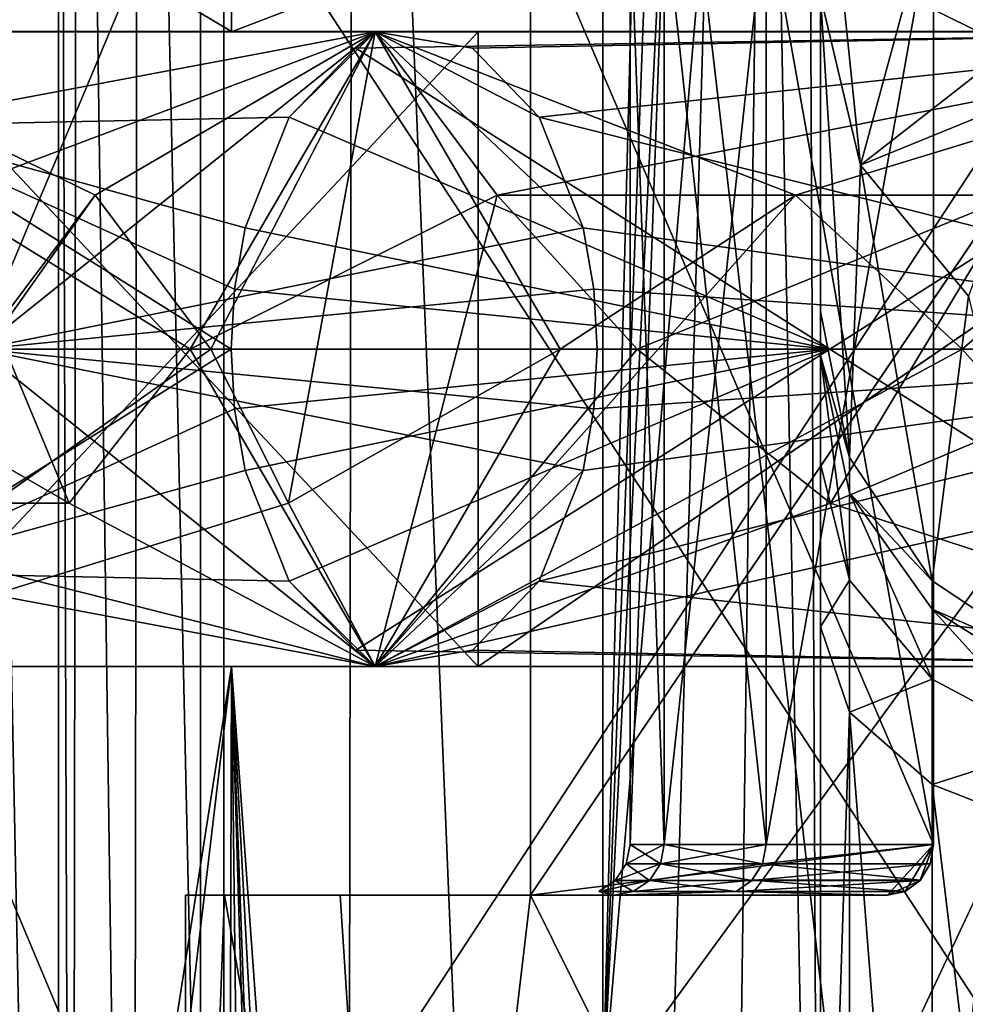
# Model space of a CAD drawing. Extents: x -26 to 26, y -4 to 155.
# Drawn here: x -15 to -11, y 112 to 116 of the extents above; entities that cross this region are included whole.
import ezdxf

# ---------------------------------------------------------------- set-up
doc = ezdxf.new("R2010")
doc.units = 0
doc.header["$MEASUREMENT"] = 0

msp = doc.modelspace()

# ---------------------------------------------------------------- linework, layer by layer
for points in [[(-17.8624, 122, -11.7853), (-14.014, 1, -16.173), (-18.0028, 1, -11.5697)], [(-17.8624, 122, -11.7853), (-13.8404, 122, -16.321899), (-14.014, 1, -16.173)], [(-15.4145, 102.013, 18.1551), (-15, 104.619003, 22.256701), (-15.3561, 122, 18.4522)], [(-15.3561, 122, 18.4522), (-15, 104.619003, 22.256701), (-15, 122, 22.256701)], [(-15, 122, 22.256701), (-15, 105.649002, 25.2815), (-15, 106, 28.414101)], [(-15, 122, 22.256701), (-15, 104.619003, 22.256701), (-15, 105.649002, 25.2815)], [(-15, 122, 134.281998), (-15, 105.997002, 134.281998), (-15, 106.032997, 134.473007)], [(-15, 122, 134.281998), (-15, 106, 28.414101), (-15, 105.997002, 134.281998)], [(-15, 122, 134.281998), (-15, 122, 22.256701), (-15, 106, 28.414101)], [(-14.9999, 121.967003, 134.473007), (-15, 122, 134.281998), (-15, 106.032997, 134.473007)], [(-13.8404, 122, -16.321899), (-8.8899, 1, -19.466101), (-14.014, 1, -16.173)], [(-13.8404, 122, -16.321899), (-8.7075, 122, -19.548401), (-8.8899, 1, -19.466101)], [(-15, 106.032997, 134.473007), (-14.9462, 106.114998, 134.796005), (-14.9999, 121.967003, 134.473007)], [(-14.9462, 106.114998, 134.796005), (-14.9251, 121.853996, 134.852005), (-14.9999, 121.967003, 134.473007)], [(-14.9462, 106.114998, 134.796005), (-14.7062, 106.293999, 135.181), (-14.9251, 121.853996, 134.852005)], [(-14.7062, 106.293999, 135.181), (-14.6856, 121.691002, 135.201004), (-14.9251, 121.853996, 134.852005)], [(-14.7062, 106.293999, 135.181), (-14.3496, 106.5, 135.410004), (-14.6856, 121.691002, 135.201004)], [(-14.3496, 106.5, 135.410004), (-14.3496, 121.5, 135.410004), (-14.6856, 121.691002, 135.201004)], [(-7.2908, 121.5, 137.347), (-14.3496, 121.5, 135.410004), (-14.3496, 106.5, 135.410004)], [(-7.2908, 121.5, 137.347), (-14.3496, 106.5, 135.410004), (-7.2908, 106.5, 137.347)], [(-12.8574, 112, 15.9667), (-12.5773, 119.457001, 17.079901), (-12.4858, 119.5, 17.503)], [(-12.2163, 119.5, 19.0753), (-12.8574, 112, 15.9667), (-12.4858, 119.5, 17.503)], [(-12.4089, 105.013, 17.8922), (-12.8574, 112, 15.9667), (-12.2163, 119.5, 19.0753)], [(-12, 108.109001, 22.256701), (-12.4089, 105.013, 17.8922), (-12.2163, 119.5, 19.0753)], [(-12, 108.109001, 22.256701), (-12.2163, 119.5, 19.0753), (-12.0541, 119.5, 20.6623)], [(-12, 108.109001, 22.256701), (-12.0541, 119.5, 20.6623), (-12, 119.5, 22.256701)], [(-12, 109.519997, 26.1024), (-12, 119.5, 22.256701), (-12, 110, 30.1224)], [(-12, 108.109001, 22.256701), (-12, 119.5, 22.256701), (-12, 109.519997, 26.1024)], [(-12, 119.5, 22.256701), (-12, 119, 91.974098), (-12, 110, 30.1224)], [(-12.8574, 112, 15.9667), (-12.6668, 119.341003, 16.6982), (-12.5773, 119.457001, 17.079901)], [(-12.8574, 112, 15.9667), (-12.8574, 118.5, 15.9667), (-12.6668, 119.341003, 16.6982)], [(-12, 110, 30.1224), (-12, 119, 91.974098), (-12, 110, 98.761597)], [(-12, 119, 91.974098), (-12, 113.857002, 101.547997), (-12, 110, 98.761597)], [(-12, 115.098, 103.848999), (-12, 119, 132.328995), (-12, 116.341003, 132.328995)], [(-12, 119, 91.974098), (-12, 119, 132.328995), (-12, 115.098, 103.848999)], [(-12, 119, 91.974098), (-12, 115.098, 103.848999), (-12, 114.925003, 102.968002)], [(-12, 119, 91.974098), (-12, 114.925003, 102.968002), (-12, 114.499001, 102.177002)], [(-12, 119, 91.974098), (-12, 114.499001, 102.177002), (-12, 113.857002, 101.547997)], [(-8.1106, 118.5, 18.827299), (-12.8574, 118.5, 15.9667), (-12.8574, 112, 15.9667)], [(-8.1106, 118.5, 18.827299), (-12.8574, 112, 15.9667), (-8.1106, 112, 18.827299)], [(-14.3196, 116.200073, -10.403814), (-16.8337, 117.700043, -5.469604), (-14.3196, 117.700073, -10.403804)], [(-14.3196, 116.200073, -10.403814), (-16.8337, 116.200043, -5.469615), (-16.8337, 117.700043, -5.469604)], [(-16.8337, 116.199959, 5.469586), (-14.3196, 117.699921, 10.403796), (-16.8337, 117.699959, 5.469596)], [(-16.8337, 116.199959, 5.469586), (-14.3196, 116.199921, 10.403786), (-14.3196, 117.699921, 10.403796)], [(-10.4038, 116.200104, -14.319614), (-14.3196, 117.700073, -10.403804), (-10.4038, 117.700104, -14.319604)], [(-10.4038, 116.200104, -14.319614), (-14.3196, 116.200073, -10.403814), (-14.3196, 117.700073, -10.403804)], [(-14.3196, 116.199921, 10.403786), (-10.4038, 117.69989, 14.319596), (-14.3196, 117.699921, 10.403796)], [(-14.3196, 116.199921, 10.403786), (-10.4038, 116.19989, 14.319586), (-10.4038, 117.69989, 14.319596)], [(-16.9764, 111.011002, 5.516), (-16.9764, 117.053001, 5.516), (-14.441, 111.011002, 10.492)], [(-16.9764, 117.053001, 5.516), (-14.441, 117.053001, 10.492), (-14.441, 111.011002, 10.492)], [(-14.441, 111.011002, -10.492), (-14.441, 117.053001, -10.492), (-16.9764, 111.011002, -5.516)], [(-14.441, 117.053001, -10.492), (-16.9764, 117.053001, -5.516), (-16.9764, 111.011002, -5.516)], [(-14.441, 111.011002, 10.492), (-14.441, 117.053001, 10.492), (-10.492, 111.011002, 14.441)], [(-14.441, 117.053001, 10.492), (-10.492, 117.053001, 14.441), (-10.492, 111.011002, 14.441)], [(-10.492, 111.011002, -14.441), (-10.492, 117.053001, -14.441), (-14.441, 111.011002, -10.492)], [(-10.492, 117.053001, -14.441), (-14.441, 117.053001, -10.492), (-14.441, 111.011002, -10.492)], [(-13.1415, 112.800041, -6.128039), (-10.5055, 116.700073, -9.99421), (-13.1415, 116.700043, -6.128011)], [(-13.1415, 112.800041, -6.128039), (-11.1076, 108.700073, -9.320469), (-10.5055, 116.700073, -9.99421)], [(-11.5554, 116.700043, -5.388411), (-11.5554, 113.000038, -5.388438), (-13.1415, 116.700043, -6.128011)], [(-11.5554, 113.000038, -5.388438), (-13.1415, 112.800041, -6.128039), (-13.1415, 116.700043, -6.128011)], [(-13.1415, 116.699951, 6.127989), (-11.5554, 112.999947, 5.388362), (-11.5554, 116.699959, 5.388389)], [(-13.1415, 116.699951, 6.127989), (-13.1415, 112.79995, 6.127961), (-11.5554, 112.999947, 5.388362)], [(-10.5055, 116.699928, 9.994189), (-13.1415, 112.79995, 6.127961), (-13.1415, 116.699951, 6.127989)], [(-10.5055, 116.699928, 9.994189), (-11.1076, 108.699928, 9.320332), (-13.1415, 112.79995, 6.127961)], [(-12.6154, 113.000008, -1.847938), (-12.6154, 116.700012, -1.847911), (-12.75, 113, -0.000038)], [(-12.6154, 116.700012, -1.847911), (-12.75, 116.699997, -0.000011), (-12.75, 113, -0.000038)], [(-12.75, 113, -0.000038), (-12.75, 116.699997, -0.000011), (-12.6154, 112.999977, 1.847862)], [(-12.75, 116.699997, -0.000011), (-12.6154, 116.699982, 1.847889), (-12.6154, 112.999977, 1.847862)], [(-12.2144, 113.000023, -3.656738), (-12.2144, 116.70002, -3.656711), (-12.6154, 113.000008, -1.847938)], [(-12.2144, 116.70002, -3.656711), (-12.6154, 116.700012, -1.847911), (-12.6154, 113.000008, -1.847938)], [(-12.6154, 112.999977, 1.847862), (-12.6154, 116.699982, 1.847889), (-12.2144, 112.999969, 3.656662)], [(-12.6154, 116.699982, 1.847889), (-12.2144, 116.699966, 3.656689), (-12.2144, 112.999969, 3.656662)], [(-11.5554, 113.000038, -5.388438), (-11.5554, 116.700043, -5.388411), (-12.2144, 113.000023, -3.656738)], [(-11.5554, 116.700043, -5.388411), (-12.2144, 116.70002, -3.656711), (-12.2144, 113.000023, -3.656738)], [(-12.2144, 112.999969, 3.656662), (-12.2144, 116.699966, 3.656689), (-11.5554, 112.999947, 5.388362)], [(-12.2144, 116.699966, 3.656689), (-11.5554, 116.699959, 5.388389), (-11.5554, 112.999947, 5.388362)], [(-12.65, 109.75, -0.00005), (-12.4578, 116.399979, 2.196598), (-12.4578, 116.400009, -2.196602)], [(-11.6871, 109.750031, -4.84095), (-12.65, 109.75, -0.00005), (-12.4578, 116.400009, -2.196602)], [(-12.65, 109.75, -0.00005), (-11.6871, 109.749962, 4.840849), (-12.4578, 116.399979, 2.196598)], [(-11.6871, 109.750031, -4.84095), (-12.4578, 116.400009, -2.196602), (-10.9552, 116.40004, -6.325002)], [(-11.6871, 109.749962, 4.840849), (-10.9552, 116.399948, 6.324997), (-12.4578, 116.399979, 2.196598)], [(-8.9449, 109.750061, -8.94495), (-11.6871, 109.750031, -4.84095), (-10.9552, 116.40004, -6.325002)], [(-11.6871, 109.749962, 4.840849), (-8.9449, 109.749931, 8.944849), (-10.9552, 116.399948, 6.324997)], [(-11.8431, 115.674004, 132.365005), (-11.8858, 114.524002, 103.874001), (-12, 116.341003, 132.328995)], [(-11.8858, 114.524002, 103.874001), (-12, 115.098, 103.848999), (-12, 116.341003, 132.328995)], [(-11.9115, 116.341003, 132.738998), (-11.8431, 115.674004, 132.365005), (-12, 116.341003, 132.328995)], [(-11.6626, 116.341003, 133.076996), (-11.8431, 115.674004, 132.365005), (-11.9115, 116.341003, 132.738998)], [(-11.2515, 116.136002, 133.298004), (-11.8431, 115.674004, 132.365005), (-11.6626, 116.341003, 133.076996)], [(-11.297, 116.341003, 133.283997), (-11.2515, 116.136002, 133.298004), (-11.6626, 116.341003, 133.076996)], [(-16.8337, 116.200043, -5.469615), (-14.3196, 116.200073, -10.403814), (-13.3488, 116.200073, -9.698514)], [(-15.6924, 116.200043, -5.098814), (-16.8337, 116.200043, -5.469615), (-13.3488, 116.200073, -9.698514)], [(-14.3196, 116.199921, 10.403786), (-16.8337, 116.199959, 5.469586), (-15.6924, 116.199959, 5.098786)], [(-15.4637, 115.556, -8.7892), (-16.167999, 116.199997, -5.2533), (-13.7533, 116.199997, -9.9923)], [(-15.7228, 115.828903, 7.9976), (-13.7533, 116.199997, 9.9923), (-16.167999, 116.199997, 5.2533)], [(-15.312, 114.949997, 4.9751), (-16.167999, 116.199997, 5.2533), (-13.7533, 116.199997, 9.9923)], [(-14.8554, 115.556, -6.4945), (-13.7533, 116.199997, -9.9923), (-16.167999, 116.199997, -5.2533)], [(-15.312, 114.949997, -4.9751), (-14.8554, 115.556, -6.4945), (-16.167999, 116.199997, -5.2533)], [(-15.7228, 115.828903, 7.9976), (-14.0916, 115.863297, 10.5687), (-13.7533, 116.199997, 9.9923)], [(-13.3488, 113.700073, -9.698532), (-15.6924, 116.200043, -5.098814), (-13.3488, 116.200073, -9.698514)], [(-13.3488, 113.700073, -9.698532), (-15.6924, 113.700043, -5.098833), (-15.6924, 116.200043, -5.098814)], [(-15.6924, 113.699959, 5.098768), (-13.3488, 116.199928, 9.698485), (-15.6924, 116.199959, 5.098786)], [(-13.3488, 116.199928, 9.698485), (-14.3196, 116.199921, 10.403786), (-15.6924, 116.199959, 5.098786)], [(-15.6924, 113.699959, 5.098768), (-13.3488, 113.699928, 9.698467), (-13.3488, 116.199928, 9.698485)], [(-15.4637, 115.556, -8.7892), (-13.7533, 116.199997, -9.9923), (-14.4814, 114.949997, -10.5214)], [(-15.312, 114.949997, 4.9751), (-13.7533, 116.199997, 9.9923), (-12.9345, 115.4272, 9.7009)], [(-14.8554, 115.556, -6.4945), (-14.4003, 114.949997, -7.2001), (-13.7533, 116.199997, -9.9923)], [(-14.4814, 114.949997, -10.5214), (-13.7533, 116.199997, -9.9923), (-13.2729, 115.556, -11.8408)], [(-14.4003, 114.949997, -7.2001), (-14.0954, 114.343987, -8.0114), (-13.7533, 116.199997, -9.9923)], [(-13.3488, 116.200073, -9.698514), (-14.3196, 116.200073, -10.403814), (-10.4038, 116.200104, -14.319614)], [(-10.4038, 116.19989, 14.319586), (-14.3196, 116.199921, 10.403786), (-13.3488, 116.199928, 9.698485)], [(-14.0954, 114.343987, -8.0114), (-13.0252, 114.949997, -9.4634), (-13.7533, 116.199997, -9.9923)], [(-14.0916, 115.863297, 10.5687), (-13.8292, 116.134987, 10.3719), (-13.7533, 116.199997, 9.9923)], [(-13.8292, 116.134987, 10.3719), (-9.9923, 116.199997, 13.7533), (-13.7533, 116.199997, 9.9923)], [(-11.9639, 114.949997, 13.3145), (-9.9923, 116.199997, 13.7533), (-13.8292, 116.134987, 10.3719)], [(-13.2729, 115.556, -11.8408), (-13.7533, 116.199997, -9.9923), (-9.9923, 116.199997, -13.7533)], [(-13.1084, 115.863297, 9.8313), (-12.9345, 115.4272, 9.7009), (-13.7533, 116.199997, 9.9923)], [(-13.3708, 116.134987, 10.0281), (-13.7533, 116.199997, 9.9923), (-9.9923, 116.199997, 13.7533)], [(-13.3708, 116.134987, 10.0281), (-13.1084, 115.863297, 9.8313), (-13.7533, 116.199997, 9.9923)], [(-12.0984, 115.556, -10.7931), (-9.9923, 116.199997, -13.7533), (-13.7533, 116.199997, -9.9923)], [(-13.0252, 114.949997, -9.4634), (-12.0984, 115.556, -10.7931), (-13.7533, 116.199997, -9.9923)], [(-13.3708, 116.134987, 10.0281), (-9.9923, 116.199997, 13.7533), (-13.1084, 115.863297, 9.8313)], [(-13.3488, 113.700073, -9.698532), (-13.3488, 116.200073, -9.698514), (-9.6985, 116.200104, -13.348814)], [(-9.6985, 113.700104, -13.348832), (-13.3488, 113.700073, -9.698532), (-9.6985, 116.200104, -13.348814)], [(-13.3488, 116.200073, -9.698514), (-10.4038, 116.200104, -14.319614), (-9.6985, 116.200104, -13.348814)], [(-13.3488, 113.699928, 9.698467), (-9.6985, 116.199898, 13.348785), (-13.3488, 116.199928, 9.698485)], [(-10.4038, 116.19989, 14.319586), (-13.3488, 116.199928, 9.698485), (-9.6985, 116.199898, 13.348785)], [(-13.3488, 113.699928, 9.698467), (-9.6985, 113.699898, 13.348767), (-9.6985, 116.199898, 13.348785)], [(-11.2322, 115.556, -13.7918), (-13.2729, 115.556, -11.8408), (-9.9923, 116.199997, -13.7533)], [(-9.4633, 114.949997, 13.0252), (-13.1084, 115.863297, 9.8313), (-9.9923, 116.199997, 13.7533)], [(-12.0984, 115.556, -10.7931), (-11.4427, 114.949997, -11.3259), (-9.9923, 116.199997, -13.7533)], [(-10.5213, 114.949997, 14.4814), (-9.9923, 116.199997, 13.7533), (-11.9639, 114.949997, 13.3145)], [(-11.4427, 114.949997, -11.3259), (-10.9029, 114.343987, -11.9996), (-9.9923, 116.199997, -13.7533)], [(-11.9639, 114.949997, 13.3145), (-13.8292, 116.134987, 10.3719), (-14.0916, 115.863297, 10.5687)], [(-11.1232, 115.968002, 133.337997), (-11.8431, 115.674004, 132.365005), (-11.2515, 116.136002, 133.298004)], [(-11.1232, 115.968002, 133.337997), (-11.4182, 115.157997, 132.423004), (-11.8431, 115.674004, 132.365005)], [(-15.7228, 115.828903, 7.9976), (-14.2655, 115.4272, 10.6991), (-14.0916, 115.863297, 10.5687)], [(-11.9639, 114.949997, 13.3145), (-14.0916, 115.863297, 10.5687), (-14.2655, 115.4272, 10.6991)], [(-9.4633, 114.949997, 13.0252), (-12.9345, 115.4272, 9.7009), (-13.1084, 115.863297, 9.8313)], [(-15.7228, 115.828903, 7.9976), (-14.3071, 115.1856, 10.7303), (-14.2655, 115.4272, 10.6991)], [(-15.7228, 115.828903, 7.9976), (-14.32, 114.949997, 10.74), (-14.3071, 115.1856, 10.7303)], [(-15.7228, 114.071098, 7.9976), (-14.32, 114.949997, 10.74), (-15.7228, 115.828903, 7.9976)], [(-11.5607, 114.038002, 103.894997), (-11.8858, 114.524002, 103.874001), (-11.8431, 115.674004, 132.365005)], [(-11.4182, 115.157997, 132.423004), (-11.5607, 114.038002, 103.894997), (-11.8431, 115.674004, 132.365005)], [(-14.8554, 115.556, -6.4945), (-16.167999, 113.699997, -5.2533), (-14.4003, 114.949997, -7.2001)], [(-15.312, 114.949997, -4.9751), (-16.167999, 113.699997, -5.2533), (-14.8554, 115.556, -6.4945)], [(-14.9582, 114.343987, -9.6243), (-16.0103, 114.949997, -8.0051), (-15.4637, 115.556, -8.7892)], [(-14.9582, 114.343987, -9.6243), (-15.4637, 115.556, -8.7892), (-14.4814, 114.949997, -10.5214)], [(-14.4814, 114.949997, -10.5214), (-13.2729, 115.556, -11.8408), (-13.7533, 113.699997, -9.9923)], [(-13.2729, 115.556, -11.8408), (-12.722, 114.949997, -12.5921), (-13.7533, 113.699997, -9.9923)], [(-12.0984, 115.556, -10.7931), (-13.7533, 113.699997, -9.9923), (-11.4427, 114.949997, -11.3259)], [(-13.0252, 114.949997, -9.4634), (-13.7533, 113.699997, -9.9923), (-12.0984, 115.556, -10.7931)], [(-11.2322, 115.556, -13.7918), (-12.722, 114.949997, -12.5921), (-13.2729, 115.556, -11.8408)], [(-11.2322, 115.556, -13.7918), (-11.9613, 114.343987, -13.1645), (-12.722, 114.949997, -12.5921)], [(-11.2322, 115.556, -13.7918), (-10.5213, 114.949997, -14.4814), (-11.9613, 114.343987, -13.1645)], [(-15.312, 114.949997, 4.9751), (-12.9345, 115.4272, 9.7009), (-12.8929, 115.1856, 9.6697)], [(-11.9639, 114.949997, 13.3145), (-14.2655, 115.4272, 10.6991), (-14.3071, 115.1856, 10.7303)], [(-9.4633, 114.949997, 13.0252), (-12.8929, 115.1856, 9.6697), (-12.9345, 115.4272, 9.7009)], [(-15.312, 114.949997, 4.9751), (-12.8929, 115.1856, 9.6697), (-12.88, 114.949997, 9.66)], [(-11.9639, 114.949997, 13.3145), (-14.3071, 115.1856, 10.7303), (-14.32, 114.949997, 10.74)], [(-9.4633, 114.949997, 13.0252), (-12.88, 114.949997, 9.66), (-12.8929, 115.1856, 9.6697)], [(-11.074, 113.712997, 103.910004), (-11.5607, 114.038002, 103.894997), (-11.4182, 115.157997, 132.423004)], [(-11.8858, 114.524002, 103.874001), (-12, 114.925003, 102.968002), (-12, 115.098, 103.848999)], [(-14.9582, 114.343987, -9.6243), (-16.2976, 114.343987, -7.125), (-16.0103, 114.949997, -8.0051)], [(-15.312, 114.949997, 4.9751), (-13.7533, 113.699997, 9.9923), (-16.167999, 113.699997, 5.2533)], [(-14.4003, 114.949997, -7.2001), (-16.167999, 113.699997, -5.2533), (-14.0954, 114.343987, -8.0114)], [(-15.7228, 114.071098, 7.9976), (-14.3071, 114.714394, 10.7303), (-14.32, 114.949997, 10.74)], [(-15.312, 114.949997, 4.9751), (-12.9345, 114.472794, 9.7009), (-13.7533, 113.699997, 9.9923)], [(-15.312, 114.949997, 4.9751), (-12.8929, 114.714394, 9.6697), (-12.9345, 114.472794, 9.7009)], [(-15.312, 114.949997, 4.9751), (-12.88, 114.949997, 9.66), (-12.8929, 114.714394, 9.6697)], [(-14.9582, 114.343987, -9.6243), (-14.4814, 114.949997, -10.5214), (-13.7533, 113.699997, -9.9923)], [(-11.9639, 114.949997, 13.3145), (-14.32, 114.949997, 10.74), (-14.3071, 114.714394, 10.7303)], [(-11.9639, 114.949997, 13.3145), (-14.3071, 114.714394, 10.7303), (-14.2655, 114.472794, 10.6991)], [(-11.9639, 114.949997, 13.3145), (-14.2655, 114.472794, 10.6991), (-14.0916, 114.036697, 10.5687)], [(-14.0954, 114.343987, -8.0114), (-13.7533, 113.699997, -9.9923), (-13.0252, 114.949997, -9.4634)], [(-11.9639, 114.949997, 13.3145), (-14.0916, 114.036697, 10.5687), (-13.8292, 113.764999, 10.3719)], [(-11.9639, 114.949997, 13.3145), (-13.8292, 113.764999, 10.3719), (-9.9923, 113.699997, 13.7533)], [(-12.722, 114.949997, -12.5921), (-11.9613, 114.343987, -13.1645), (-13.7533, 113.699997, -9.9923)], [(-11.4427, 114.949997, -11.3259), (-13.7533, 113.699997, -9.9923), (-10.9029, 114.343987, -11.9996)], [(-9.4633, 114.949997, 13.0252), (-13.1084, 114.036697, 9.8313), (-12.9345, 114.472794, 9.7009)], [(-9.4633, 114.949997, 13.0252), (-9.9923, 113.699997, 13.7533), (-13.1084, 114.036697, 9.8313)], [(-9.4633, 114.949997, 13.0252), (-12.9345, 114.472794, 9.7009), (-12.8929, 114.714394, 9.6697)], [(-9.4633, 114.949997, 13.0252), (-12.8929, 114.714394, 9.6697), (-12.88, 114.949997, 9.66)], [(-10.5213, 114.949997, 14.4814), (-11.9639, 114.949997, 13.3145), (-9.9923, 113.699997, 13.7533)], [(-11.9613, 114.343987, -13.1645), (-10.5213, 114.949997, -14.4814), (-9.9923, 113.699997, -13.7533)], [(-11.8858, 114.524002, 103.874001), (-11.8858, 114.384003, 103.162003), (-12, 114.925003, 102.968002)], [(-12, 114.925003, 102.968002), (-11.8858, 114.040001, 102.522003), (-12, 114.499001, 102.177002)], [(-11.8858, 114.384003, 103.162003), (-11.8858, 114.040001, 102.522003), (-12, 114.925003, 102.968002)], [(-15.7228, 114.071098, 7.9976), (-14.2655, 114.472794, 10.6991), (-14.3071, 114.714394, 10.7303)], [(-11.5607, 114.038002, 103.894997), (-11.8858, 114.384003, 103.162003), (-11.8858, 114.524002, 103.874001)], [(-12, 114.499001, 102.177002), (-11.8858, 114.040001, 102.522003), (-12, 113.857002, 101.547997)], [(-15.7228, 114.071098, 7.9976), (-14.0916, 114.036697, 10.5687), (-14.2655, 114.472794, 10.6991)], [(-12.9345, 114.472794, 9.7009), (-13.1084, 114.036697, 9.8313), (-13.7533, 113.699997, 9.9923)], [(-11.5607, 114.038002, 103.894997), (-11.5607, 113.926003, 103.325996), (-11.8858, 114.384003, 103.162003)], [(-11.5607, 113.926003, 103.325996), (-11.5607, 113.651001, 102.815002), (-11.8858, 114.384003, 103.162003)], [(-11.8858, 114.384003, 103.162003), (-11.5607, 113.651001, 102.815002), (-11.8858, 114.040001, 102.522003)], [(-16.2976, 114.343987, -7.125), (-13.7533, 113.699997, -9.9923), (-16.167999, 113.699997, -5.2533)], [(-14.9582, 114.343987, -9.6243), (-13.7533, 113.699997, -9.9923), (-16.2976, 114.343987, -7.125)], [(-14.0954, 114.343987, -8.0114), (-16.167999, 113.699997, -5.2533), (-13.7533, 113.699997, -9.9923)], [(-11.9613, 114.343987, -13.1645), (-9.9923, 113.699997, -13.7533), (-13.7533, 113.699997, -9.9923)], [(-10.9029, 114.343987, -11.9996), (-13.7533, 113.699997, -9.9923), (-9.9923, 113.699997, -13.7533)], [(-15.7228, 114.071098, 7.9976), (-16.167999, 113.699997, 5.2533), (-13.7533, 113.699997, 9.9923)], [(-15.7228, 114.071098, 7.9976), (-13.7533, 113.699997, 9.9923), (-14.0916, 114.036697, 10.5687)], [(-13.8292, 113.764999, 10.3719), (-14.0916, 114.036697, 10.5687), (-13.7533, 113.699997, 9.9923)], [(-13.1084, 114.036697, 9.8313), (-13.3708, 113.764999, 10.0281), (-13.7533, 113.699997, 9.9923)], [(-13.1084, 114.036697, 9.8313), (-9.9923, 113.699997, 13.7533), (-13.3708, 113.764999, 10.0281)], [(-12, 113.857002, 101.547997), (-11.8858, 114.040001, 102.522003), (-11.8858, 113.521004, 102.014)], [(-11.8858, 114.040001, 102.522003), (-11.5607, 113.651001, 102.815002), (-11.8858, 113.521004, 102.014)], [(-11.074, 113.712997, 103.910004), (-11.5607, 113.926003, 103.325996), (-11.5607, 114.038002, 103.894997)], [(-11.074, 113.712997, 103.910004), (-11.074, 113.620003, 103.435997), (-11.5607, 113.926003, 103.325996)], [(-11.5607, 113.926003, 103.325996), (-11.074, 113.390999, 103.010002), (-11.5607, 113.651001, 102.815002)], [(-11.074, 113.620003, 103.435997), (-11.074, 113.390999, 103.010002), (-11.5607, 113.926003, 103.325996)], [(-11.8858, 113.521004, 102.014), (-12, 110, 98.761597), (-12, 113.857002, 101.547997)], [(-13.8292, 113.764999, 10.3719), (-13.7533, 113.699997, 9.9923), (-9.9923, 113.699997, 13.7533)], [(-13.3708, 113.764999, 10.0281), (-9.9923, 113.699997, 13.7533), (-13.7533, 113.699997, 9.9923)], [(-16.1912, 97.900047, -7.151147), (-16.8337, 113.700043, -5.469633), (-14.3196, 113.700073, -10.403832)], [(-16.8337, 113.700043, -5.469633), (-15.6924, 113.700043, -5.098833), (-14.3196, 113.700073, -10.403832)], [(-16.7843, 97.899956, 5.619253), (-14.3196, 113.699921, 10.403768), (-16.8337, 113.699959, 5.469568)], [(-14.3196, 113.699921, 10.403768), (-13.3488, 113.699928, 9.698467), (-16.8337, 113.699959, 5.469568)], [(-16.8337, 113.699959, 5.469568), (-13.3488, 113.699928, 9.698467), (-15.6924, 113.699959, 5.098768)], [(-16.7843, 97.899956, 5.619253), (-14.1319, 97.899918, 10.657253), (-14.3196, 113.699921, 10.403768)], [(-14.366, 97.90007, -10.339746), (-16.1912, 97.900047, -7.151147), (-14.3196, 113.700073, -10.403832)], [(-14.3196, 113.700073, -10.403832), (-15.6924, 113.700043, -5.098833), (-13.3488, 113.700073, -9.698532)], [(-13.8542, 98.253281, -11.016044), (-14.366, 97.90007, -10.339746), (-14.3196, 113.700073, -10.403832)], [(-13.2064, 98.304779, -11.784844), (-14.3196, 113.700073, -10.403832), (-10.4038, 113.700104, -14.319633)], [(-14.3196, 113.700073, -10.403832), (-13.3488, 113.700073, -9.698532), (-10.4038, 113.700104, -14.319633)], [(-13.7467, 98.334976, -11.149944), (-13.8542, 98.253281, -11.016044), (-14.3196, 113.700073, -10.403832)], [(-13.5, 98.400078, -11.447443), (-13.7467, 98.334976, -11.149944), (-14.3196, 113.700073, -10.403832)], [(-13.2064, 98.304779, -11.784844), (-13.5, 98.400078, -11.447443), (-14.3196, 113.700073, -10.403832)], [(-14.3196, 113.699921, 10.403768), (-9.6985, 113.699898, 13.348767), (-13.3488, 113.699928, 9.698467)], [(-14.1319, 97.899918, 10.657253), (-10.4038, 113.69989, 14.319568), (-14.3196, 113.699921, 10.403768)], [(-14.3196, 113.699921, 10.403768), (-10.4038, 113.69989, 14.319568), (-9.6985, 113.699898, 13.348767)], [(-14.1319, 97.899918, 10.657253), (-10.0172, 97.899895, 14.592553), (-10.4038, 113.69989, 14.319568)], [(-13.3488, 113.700073, -9.698532), (-9.6985, 113.700104, -13.348832), (-10.4038, 113.700104, -14.319633)], [(-13.0591, 98.135681, -11.947945), (-13.2064, 98.304779, -11.784844), (-10.4038, 113.700104, -14.319633)], [(-13.0149, 98.020187, -11.996146), (-13.0591, 98.135681, -11.947945), (-10.4038, 113.700104, -14.319633)], [(-8.9531, 98.11161, -15.269146), (-13.0149, 98.020187, -11.996146), (-10.4038, 113.700104, -14.319633)], [(-11.8858, 113.521004, 102.014), (-11.5607, 113.651001, 102.815002), (-11.5607, 113.236, 102.407997)], [(-11.5607, 113.651001, 102.815002), (-11.074, 113.390999, 103.010002), (-11.5607, 113.236, 102.407997)], [(-11.8858, 109.664001, 99.226898), (-12, 110, 98.761597), (-11.8858, 113.521004, 102.014)], [(-11.5607, 113.236, 102.407997), (-11.5607, 109.378998, 99.621399), (-11.8858, 113.521004, 102.014)], [(-11.5607, 109.378998, 99.621399), (-11.8858, 109.664001, 99.226898), (-11.8858, 113.521004, 102.014)], [(-11.5607, 113.236, 102.407997), (-11.074, 113.390999, 103.010002), (-11.074, 113.045998, 102.671997)], [(-11.074, 113.045998, 102.671997), (-11.074, 109.189003, 99.885002), (-11.5607, 113.236, 102.407997)], [(-11.074, 109.189003, 99.885002), (-11.5607, 109.378998, 99.621399), (-11.5607, 113.236, 102.407997)], [(-11.7367, 112.800034, -5.472939), (-13.1415, 112.800041, -6.128039), (-11.5554, 113.000038, -5.388438)], [(-11.5554, 112.999947, 5.388362), (-13.1415, 112.79995, 6.127961), (-11.7367, 112.799957, 5.472861)], [(-12.7652, 112.9235, -0.000038), (-12.6154, 113.000008, -1.847938), (-12.75, 113, -0.000038)], [(-12.7652, 112.9235, -0.000038), (-12.6304, 112.923508, -1.850138), (-12.6154, 113.000008, -1.847938)], [(-12.6304, 112.923477, 1.850062), (-12.7652, 112.9235, -0.000038), (-12.75, 113, -0.000038)], [(-12.6304, 112.923477, 1.850062), (-12.75, 113, -0.000038), (-12.6154, 112.999977, 1.847862)], [(-12.6304, 112.923508, -1.850138), (-12.2144, 113.000023, -3.656738), (-12.6154, 113.000008, -1.847938)], [(-12.6304, 112.923508, -1.850138), (-12.229, 112.923523, -3.661138), (-12.2144, 113.000023, -3.656738)], [(-12.229, 112.92347, 3.661062), (-12.6304, 112.923477, 1.850062), (-12.6154, 112.999977, 1.847862)], [(-12.229, 112.92347, 3.661062), (-12.6154, 112.999977, 1.847862), (-12.2144, 112.999969, 3.656662)], [(-12.229, 112.923523, -3.661138), (-11.5692, 112.923538, -5.394838), (-11.5554, 113.000038, -5.388438)], [(-12.229, 112.923523, -3.661138), (-11.5554, 113.000038, -5.388438), (-12.2144, 113.000023, -3.656738)], [(-12.229, 112.92347, 3.661062), (-12.2144, 112.999969, 3.656662), (-11.5554, 112.999947, 5.388362)], [(-12.229, 112.92347, 3.661062), (-11.5554, 112.999947, 5.388362), (-11.5692, 112.923447, 5.394762)], [(-11.6673, 112.815239, -5.440639), (-11.7367, 112.800034, -5.472939), (-11.5554, 113.000038, -5.388438)], [(-11.5554, 112.999947, 5.388362), (-11.7367, 112.799957, 5.472861), (-11.6085, 112.858559, 5.413061)], [(-11.6085, 112.858627, -5.413138), (-11.6673, 112.815239, -5.440639), (-11.5554, 113.000038, -5.388438)], [(-11.5692, 112.923538, -5.394838), (-11.6085, 112.858627, -5.413138), (-11.5554, 113.000038, -5.388438)], [(-11.5554, 112.999947, 5.388362), (-11.6085, 112.858559, 5.413061), (-11.5692, 112.923447, 5.394762)], [(-12.8086, 112.858597, -0.000039), (-12.6733, 112.858612, -1.856439), (-12.6304, 112.923508, -1.850138)], [(-12.8086, 112.858597, -0.000039), (-12.6304, 112.923508, -1.850138), (-12.7652, 112.9235, -0.000038)], [(-12.6733, 112.858582, 1.856361), (-12.8086, 112.858597, -0.000039), (-12.7652, 112.9235, -0.000038)], [(-12.6733, 112.858582, 1.856361), (-12.7652, 112.9235, -0.000038), (-12.6304, 112.923477, 1.850062)], [(-12.6733, 112.858612, -1.856439), (-12.229, 112.923523, -3.661138), (-12.6304, 112.923508, -1.850138)], [(-12.6733, 112.858612, -1.856439), (-12.2705, 112.858627, -3.673539), (-12.229, 112.923523, -3.661138)], [(-12.2705, 112.858566, 3.673461), (-12.6733, 112.858582, 1.856361), (-12.6304, 112.923477, 1.850062)], [(-12.2705, 112.858566, 3.673461), (-12.6304, 112.923477, 1.850062), (-12.229, 112.92347, 3.661062)], [(-12.2705, 112.858627, -3.673539), (-11.6085, 112.858627, -5.413138), (-12.229, 112.923523, -3.661138)], [(-12.2705, 112.858566, 3.673461), (-12.229, 112.92347, 3.661062), (-11.5692, 112.923447, 5.394762)], [(-12.2705, 112.858566, 3.673461), (-11.5692, 112.923447, 5.394762), (-11.6085, 112.858559, 5.413061)], [(-12.229, 112.923523, -3.661138), (-11.6085, 112.858627, -5.413138), (-11.5692, 112.923538, -5.394838)], [(-12.8735, 112.815201, -0.000039), (-12.7375, 112.815208, -1.865839), (-12.6733, 112.858612, -1.856439)], [(-12.8735, 112.815201, -0.000039), (-12.6733, 112.858612, -1.856439), (-12.8086, 112.858597, -0.000039)], [(-12.7375, 112.815193, 1.865761), (-12.8735, 112.815201, -0.000039), (-12.8086, 112.858597, -0.000039)], [(-12.7375, 112.815193, 1.865761), (-12.8086, 112.858597, -0.000039), (-12.6733, 112.858582, 1.856361)], [(-12.7375, 112.815208, -1.865839), (-12.3326, 112.815224, -3.692239), (-12.2705, 112.858627, -3.673539)], [(-12.7375, 112.815208, -1.865839), (-12.2705, 112.858627, -3.673539), (-12.6733, 112.858612, -1.856439)], [(-12.3326, 112.81517, 3.692161), (-12.7375, 112.815193, 1.865761), (-12.6733, 112.858582, 1.856361)], [(-12.3326, 112.81517, 3.692161), (-12.6733, 112.858582, 1.856361), (-12.2705, 112.858566, 3.673461)], [(-12.3326, 112.815224, -3.692239), (-11.6673, 112.815239, -5.440639), (-12.2705, 112.858627, -3.673539)], [(-12.3326, 112.81517, 3.692161), (-12.2705, 112.858566, 3.673461), (-11.6085, 112.858559, 5.413061)], [(-12.3326, 112.81517, 3.692161), (-11.6085, 112.858559, 5.413061), (-11.6673, 112.815163, 5.440561)], [(-12.2705, 112.858627, -3.673539), (-11.6673, 112.815239, -5.440639), (-11.6085, 112.858627, -5.413138)], [(-11.6085, 112.858559, 5.413061), (-11.7367, 112.799957, 5.472861), (-11.6673, 112.815163, 5.440561)], [(-12.8735, 112.815201, -0.000039), (-12.8133, 112.800011, -1.876939), (-12.7375, 112.815208, -1.865839)], [(-12.8735, 112.815201, -0.000039), (-12.8133, 112.79998, 1.876861), (-12.8133, 112.800011, -1.876939)], [(-12.7375, 112.815193, 1.865761), (-12.8133, 112.79998, 1.876861), (-12.8735, 112.815201, -0.000039)], [(-12.3326, 112.815224, -3.692239), (-12.8133, 112.800011, -1.876939), (-11.7367, 112.800034, -5.472939)], [(-12.7375, 112.815208, -1.865839), (-12.8133, 112.800011, -1.876939), (-12.3326, 112.815224, -3.692239)], [(-12.3326, 112.81517, 3.692161), (-12.8133, 112.79998, 1.876861), (-12.7375, 112.815193, 1.865761)], [(-12.3326, 112.81517, 3.692161), (-11.7367, 112.799957, 5.472861), (-12.8133, 112.79998, 1.876861)], [(-12.3326, 112.815224, -3.692239), (-11.7367, 112.800034, -5.472939), (-11.6673, 112.815239, -5.440639)], [(-12.3326, 112.81517, 3.692161), (-11.6673, 112.815163, 5.440561), (-11.7367, 112.799957, 5.472861)], [(-12.8133, 112.800011, -1.876939), (-14.5, 112.800003, -0.000039), (-14.3469, 112.800011, -2.101539)], [(-12.8133, 112.800011, -1.876939), (-12.8133, 112.79998, 1.876861), (-14.5, 112.800003, -0.000039)], [(-14.5, 112.800003, -0.000039), (-14.5, 108.699997, -0.000069), (-14.3469, 112.800011, -2.101539)], [(-14.5, 108.699997, -0.000069), (-13.6255, 108.700043, -4.959369), (-14.3469, 112.800011, -2.101539)], [(-14.3469, 112.79998, 2.101461), (-14.5, 108.699997, -0.000069), (-14.5, 112.800003, -0.000039)], [(-14.5, 112.800003, -0.000039), (-12.8133, 112.79998, 1.876861), (-14.3469, 112.79998, 2.101461)], [(-13.6255, 108.699959, 4.959231), (-14.5, 108.699997, -0.000069), (-14.3469, 112.79998, 2.101461)], [(-13.8908, 112.800034, -4.158639), (-12.8133, 112.800011, -1.876939), (-14.3469, 112.800011, -2.101539)], [(-14.3469, 112.800011, -2.101539), (-13.6255, 108.700043, -4.959369), (-13.8908, 112.800034, -4.158639)], [(-13.8908, 112.799957, 4.158561), (-13.6255, 108.699959, 4.959231), (-14.3469, 112.79998, 2.101461)], [(-12.8133, 112.79998, 1.876861), (-13.8908, 112.799957, 4.158561), (-14.3469, 112.79998, 2.101461)], [(-13.1415, 112.800041, -6.128039), (-11.7367, 112.800034, -5.472939), (-13.8908, 112.800034, -4.158639)], [(-13.8908, 112.800034, -4.158639), (-13.6255, 108.700043, -4.959369), (-13.1415, 112.800041, -6.128039)], [(-11.7367, 112.800034, -5.472939), (-12.8133, 112.800011, -1.876939), (-13.8908, 112.800034, -4.158639)], [(-12.8133, 112.79998, 1.876861), (-11.7367, 112.799957, 5.472861), (-13.8908, 112.799957, 4.158561)], [(-13.1415, 112.79995, 6.127961), (-13.6255, 108.699959, 4.959231), (-13.8908, 112.799957, 4.158561)], [(-13.8908, 112.799957, 4.158561), (-11.7367, 112.799957, 5.472861), (-13.1415, 112.79995, 6.127961)], [(-13.6255, 108.700043, -4.959369), (-11.1076, 108.700073, -9.320469), (-13.1415, 112.800041, -6.128039)], [(-11.1076, 108.699928, 9.320332), (-13.6255, 108.699959, 4.959231), (-13.1415, 112.79995, 6.127961)]]:
    msp.add_3dface(points)

doc.saveas('drawing.dxf')
